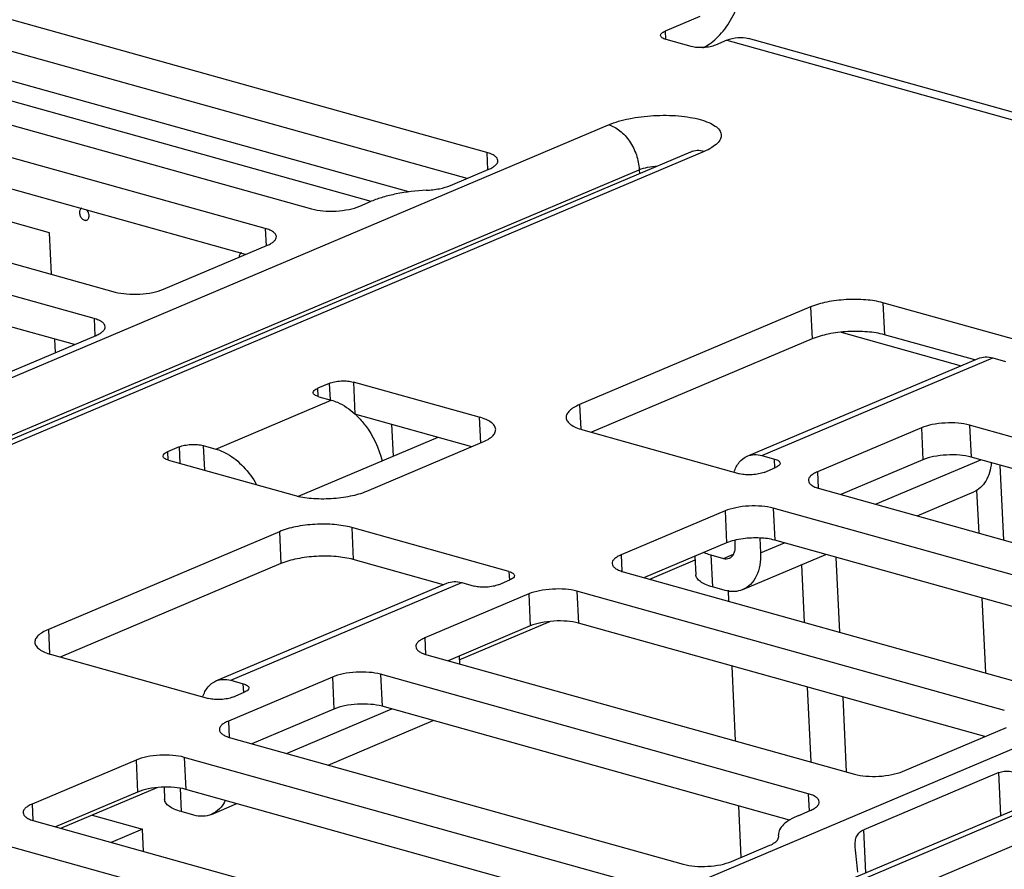
# Paper-space layout '10004235704_1_1' of a CAD drawing. Units: inches. Extents: x 0 to 34, y 0 to 22.
# Drawn here: x 22.9 to 23.7, y 14.1 to 14.8 of the extents above; entities that cross this region are included whole.
import ezdxf

# ---------------------------------------------------------------- set-up
doc = ezdxf.new("R2010")
doc.units = ezdxf.units.IN
doc.header["$LTSCALE"] = 1.87
doc.header["$MEASUREMENT"] = 0
doc.layers.get('0').update_dxf_attribs({"linetype": 'CONTINUOUS'})
doc.layers.add('02___PRT_ALL_AXES', color=7, linetype='CONTINUOUS')
doc.layers.add('FEATURE', color=7, linetype='CONTINUOUS')

psp = doc.layouts.new('10004235704_1_1')

# ---------------------------------------------------------------- linework, layer by layer
at = {"color": 7, "linetype": 'CONTINUOUS'}
for p, q in [((23.28183, 14.73128), (22.78212, 14.87083)), ((23.26474, 14.70879), (22.78344, 14.84319)), ((23.46576, 14.84879), (23.43583, 14.83612)), ((23.43583, 14.83612), (23.43617, 14.82906)), ((23.21438, 14.69721), (22.75747, 14.82478)), ((23.45845, 14.8228), (23.43672, 14.82887)), ((23.48926, 14.82821), (23.47929, 14.82399)), ((23.48926, 14.82821), (24.81458, 14.45811)), ((24.83311, 14.45971), (23.5078, 14.82982)), ((22.67416, 14.80989), (23.13042, 14.68247)), ((23.09051, 14.66559), (22.63425, 14.793)), ((23.07342, 14.6431), (22.63558, 14.76537)), ((22.0575, 14.19262), (23.38698, 14.75517)), ((23.45783, 14.73161), (22.10335, 14.15848)), ((23.46954, 14.73212), (22.11506, 14.15899)), ((22.50457, 14.73813), (22.96082, 14.61071)), ((23.28183, 14.73128), (23.28255, 14.71633)), ((23.45783, 14.73161), (23.45984, 14.73259)), ((22.94265, 14.58776), (22.44294, 14.72731)), ((22.77584, 14.4466), (23.41349, 14.71641)), ((23.25059, 14.7028), (23.2836, 14.71677)), ((23.41349, 14.71641), (23.41365, 14.71291)), ((22.92555, 14.56527), (22.44426, 14.69967)), ((23.17209, 14.68485), (23.18207, 14.68907)), ((23.09051, 14.66559), (23.09123, 14.65063)), ((23.0025, 14.61309), (23.09229, 14.65108)), ((23.56151, 14.59782), (23.36199, 14.5134)), ((23.56151, 14.59782), (23.56283, 14.57019)), ((23.62402, 14.60139), (23.62535, 14.57375)), ((23.75982, 14.56347), (23.62402, 14.60139)), ((22.94265, 14.58776), (22.94336, 14.57281)), ((22.85464, 14.53526), (22.94442, 14.57325)), ((23.56283, 14.57019), (23.3722, 14.48953)), ((23.70325, 14.55199), (23.62535, 14.57375)), ((23.50678, 14.46886), (23.7063, 14.55328)), ((23.5195, 14.46941), (23.71902, 14.55384)), ((23.71902, 14.55384), (23.72989, 14.5508)), ((23.1457, 14.53176), (23.13572, 14.52754)), ((23.13606, 14.52047), (23.13572, 14.52754)), ((23.1457, 14.53176), (23.14638, 14.51755)), ((23.16654, 14.53295), (23.16786, 14.50531)), ((23.27517, 14.50261), (23.16654, 14.53295)), ((23.13661, 14.52028), (23.14748, 14.51725)), ((23.04772, 14.47504), (23.14748, 14.51725)), ((23.36199, 14.5134), (23.36301, 14.49217)), ((23.26894, 14.47708), (23.16786, 14.50531)), ((23.27517, 14.50261), (23.27625, 14.48017)), ((23.65718, 14.49333), (23.56739, 14.45534)), ((23.65718, 14.49333), (23.6585, 14.46569)), ((23.69885, 14.49571), (23.70018, 14.46807)), ((24.0682, 14.39256), (23.69885, 14.49571)), ((23.36465, 14.49164), (23.50044, 14.45372)), ((23.01601, 14.47688), (23.00604, 14.47266)), ((23.01601, 14.47688), (23.01669, 14.46268)), ((23.03519, 13.9196), (24.36467, 14.48214)), ((23.03685, 14.47807), (23.03787, 14.45676)), ((23.03685, 14.47807), (23.04772, 14.47504)), ((23.17807, 14.43863), (23.27783, 14.48085)), ((23.00604, 14.47266), (23.00638, 14.46559)), ((23.5195, 14.46941), (23.53037, 14.46638)), ((24.05111, 14.37007), (23.70018, 14.46807)), ((23.00692, 14.46541), (23.11556, 14.43507)), ((24.44723, 14.45909), (23.09276, 13.88596)), ((23.52128, 14.4549), (23.53126, 14.45912)), ((23.53073, 14.4589), (23.53037, 14.46638)), ((23.6585, 14.46569), (23.58758, 14.43569)), ((23.61757, 14.42731), (23.70844, 14.46576)), ((24.43552, 14.45858), (23.08105, 13.88545)), ((23.56739, 14.45534), (23.56807, 14.44119)), ((23.12969, 13.87565), (24.48417, 14.44877)), ((23.56917, 14.44083), (23.93852, 14.33769)), ((23.65345, 14.41729), (23.70237, 14.43799)), ((23.48758, 14.42157), (23.3978, 14.38358)), ((23.48758, 14.42157), (23.48891, 14.39393)), ((23.52926, 14.42395), (23.53059, 14.39631)), ((23.92034, 14.31473), (23.52926, 14.42395)), ((23.10261, 14.40365), (22.90309, 14.31923)), ((23.10261, 14.40365), (23.10394, 14.37601)), ((23.16513, 14.40721), (23.16645, 14.37958)), ((23.30092, 14.36929), (23.16513, 14.40721)), ((23.48891, 14.39393), (23.41799, 14.36393)), ((23.49645, 14.39132), (23.49622, 14.39624)), ((23.51756, 14.39816), (23.51818, 14.38526)), ((23.51818, 14.38526), (23.53885, 14.394)), ((23.90325, 14.29224), (23.53059, 14.39631)), ((23.3978, 14.38358), (23.39848, 14.36943)), ((23.46164, 14.3824), (23.4624, 14.36648)), ((23.47539, 14.38357), (23.47672, 14.35594)), ((23.47539, 14.38357), (23.48625, 14.38054)), ((23.48625, 14.38054), (23.49503, 14.38425)), ((23.50285, 14.35357), (23.57473, 14.38398)), ((23.10394, 14.37601), (22.91331, 14.29535)), ((23.24436, 14.35782), (23.16645, 14.37958)), ((23.30092, 14.36929), (23.30128, 14.36181)), ((23.39957, 14.36907), (23.79065, 14.25986)), ((23.04788, 14.27469), (23.2474, 14.35911)), ((23.06061, 14.27524), (23.26013, 14.35966)), ((23.26013, 14.35966), (23.27099, 14.35663)), ((23.29183, 14.35782), (23.30181, 14.36204)), ((23.31799, 14.34981), (23.22821, 14.31182)), ((23.31799, 14.34981), (23.31932, 14.32217)), ((23.35967, 14.35219), (23.361, 14.32455)), ((23.72902, 14.24904), (23.35967, 14.35219)), ((23.48758, 14.3529), (23.47672, 14.35594)), ((23.71193, 14.22655), (23.361, 14.32455)), ((22.90309, 14.31923), (22.90411, 14.298)), ((23.31932, 14.32217), (23.2484, 14.29217)), ((23.22821, 14.31182), (23.22889, 14.29767)), ((22.90575, 14.29746), (23.04155, 14.25954)), ((23.22998, 14.29731), (23.59933, 14.19417)), ((23.25782, 14.29615), (23.25814, 14.28945)), ((23.19008, 14.28043), (23.1914, 14.25279)), ((23.55943, 14.17728), (23.19008, 14.28043)), ((23.1484, 14.27805), (23.05862, 14.24006)), ((23.06061, 14.27524), (23.07147, 14.27221)), ((23.07183, 14.26473), (23.07147, 14.27221)), ((23.1484, 14.27805), (23.14973, 14.25041)), ((23.06238, 14.26073), (23.07236, 14.26495)), ((23.14973, 14.25041), (23.07881, 14.22041)), ((23.1088, 14.21203), (23.19967, 14.25048)), ((23.54337, 14.1545), (23.1914, 14.25279)), ((23.05862, 14.24006), (23.0593, 14.22591)), ((23.14468, 14.20201), (23.23555, 14.24046)), ((23.64101, 14.19654), (23.7308, 14.23453)), ((23.06039, 14.22555), (23.45147, 14.11634)), ((22.97881, 14.20629), (22.88903, 14.1683)), ((22.97881, 14.20629), (22.98013, 14.17865)), ((23.02049, 14.20867), (23.02181, 14.18103)), ((23.41157, 14.09945), (23.02049, 14.20867)), ((23.72414, 14.19552), (23.60742, 14.14613)), ((23.72592, 14.15832), (23.72414, 14.19552)), ((22.98013, 14.17865), (22.90922, 14.14865)), ((23.003, 14.18294), (23.00351, 14.1723)), ((23.01685, 14.18208), (23.01782, 14.16176)), ((23.39447, 14.07696), (23.02181, 14.18103)), ((23.55943, 14.17728), (23.56015, 14.16232)), ((22.88903, 14.1683), (22.8897, 14.15415)), ((23.02868, 14.15873), (23.01782, 14.16176)), ((23.04396, 14.15939), (23.06596, 14.1687)), ((23.55123, 14.15855), (23.5612, 14.16277)), ((22.8908, 14.15379), (23.28188, 14.04458)), ((23.6092, 14.10893), (23.60742, 14.14613)), ((23.24197, 14.0277), (22.8509, 14.13691)), ((23.53393, 14.14017), (23.53375, 14.14172)), ((23.49315, 14.11871), (23.52616, 14.13268))]:
    psp.add_line(p, q, dxfattribs=at)
at = {"color": 4, "linetype": 'CONTINUOUS'}
for p, q in [((23.18203, 14.68893), (22.73282, 14.81434)), ((22.90416, 14.66197), (22.61308, 14.74324)), ((22.90589, 14.62606), (22.90416, 14.66197)), ((22.90914, 14.55832), (22.90858, 14.57001)), ((23.19955, 14.49646), (23.20088, 14.46885)), ((23.72835, 14.39638), (23.72524, 14.46107))]:
    psp.add_line(p, q, dxfattribs=at)
at = {"color": 7, "linetype": 'CONTINUOUS'}
psp.add_arc((23.12259, 14.45582), 0.06713, 45.59665, 47.57109, dxfattribs=at)
for points, knots in [([(23.47703, 14.82717), (23.48146, 14.83069), (23.48955, 14.83965), (23.49832, 14.85591), (23.50368, 14.87423), (23.50464, 14.88704), (23.50434, 14.89331)], [0, 0, 0, 0, 0.230076, 0.483092, 0.745144, 1, 1, 1, 1]), ([(23.43195, 14.83238), (23.43191, 14.83311), (23.4327, 14.83431), (23.43422, 14.83536), (23.43525, 14.83588), (23.43583, 14.83612)], [0, 0, 0, 0, 0.38828, 0.663589, 1, 1, 1, 1]), ([(23.43672, 14.82887), (23.43605, 14.82906), (23.43483, 14.82948), (23.43303, 14.8304), (23.43199, 14.8316), (23.43195, 14.83238)], [0, 0, 0, 0, 0.340366, 0.617852, 1, 1, 1, 1]), ([(23.46851, 14.82179), (23.46924, 14.82214), (23.47223, 14.82367), (23.47503, 14.82558), (23.47703, 14.82717)], [0, 0, 0, 0, 0.241078, 1, 1, 1, 1]), ([(23.48926, 14.82821), (23.49226, 14.82948), (23.49844, 14.83117), (23.50487, 14.83063), (23.5078, 14.82982)], [0, 0, 0, 0, 0.517221, 1, 1, 1, 1]), ([(23.47929, 14.82399), (23.4778, 14.82336), (23.4744, 14.82243), (23.46904, 14.82177), (23.46359, 14.82182), (23.46005, 14.82235), (23.45845, 14.8228)], [0, 0, 0, 0, 0.229062, 0.495462, 0.764262, 1, 1, 1, 1]), ([(23.38698, 14.75517), (23.39263, 14.75756), (23.40553, 14.76111), (23.42238, 14.76318), (23.43674, 14.76351), (23.44727, 14.76302), (23.45708, 14.76182), (23.46581, 14.75995), (23.47314, 14.75748), (23.47883, 14.7545), (23.48276, 14.75106), (23.48467, 14.74694), (23.48385, 14.74255), (23.48075, 14.73864), (23.47584, 14.73506), (23.47181, 14.73308), (23.46954, 14.73212)], [0, 0, 0, 0, 0.14653, 0.316943, 0.404247, 0.489, 0.568402, 0.639959, 0.701689, 0.752429, 0.792434, 0.824631, 0.855759, 0.893278, 0.94109, 1, 1, 1, 1]), ([(23.38698, 14.75517), (23.39049, 14.75419), (23.39749, 14.75025), (23.40571, 14.74104), (23.41151, 14.72939), (23.41328, 14.72072), (23.41349, 14.71641)], [0, 0, 0, 0, 0.220736, 0.47203, 0.73888, 1, 1, 1, 1]), ([(23.29137, 14.72425), (23.29134, 14.72497), (23.29072, 14.72657), (23.28865, 14.72846), (23.2856, 14.73009), (23.28318, 14.73091), (23.28183, 14.73128)], [0, 0, 0, 0, 0.1734, 0.388085, 0.662911, 1, 1, 1, 1]), ([(23.46954, 14.73212), (23.46757, 14.73267), (23.46357, 14.73321), (23.4596, 14.73235), (23.45783, 14.73161)], [0, 0, 0, 0, 0.515704, 1, 1, 1, 1]), ([(23.2836, 14.71677), (23.28476, 14.71726), (23.28683, 14.71827), (23.28937, 14.7201), (23.29102, 14.72207), (23.2914, 14.72358), (23.29137, 14.72425)], [0, 0, 0, 0, 0.333368, 0.606187, 0.822108, 1, 1, 1, 1]), ([(23.41349, 14.71641), (23.4158, 14.71739), (23.42107, 14.71882), (23.42648, 14.71945), (23.42939, 14.71959)], [0, 0, 0, 0, 0.462346, 1, 1, 1, 1]), ([(23.22951, 14.69858), (23.22082, 14.69814), (23.20817, 14.69668), (23.19242, 14.69289), (23.18532, 14.69044), (23.18207, 14.68907)], [0, 0, 0, 0, 0.537356, 0.782181, 1, 1, 1, 1]), ([(23.22951, 14.69858), (23.23337, 14.69877), (23.24053, 14.69961), (23.24753, 14.70151), (23.25059, 14.7028)], [0, 0, 0, 0, 0.537662, 1, 1, 1, 1]), ([(23.13042, 14.68247), (23.13362, 14.68158), (23.1407, 14.6805), (23.1516, 14.68041), (23.16233, 14.68172), (23.16912, 14.68359), (23.17209, 14.68485)], [0, 0, 0, 0, 0.235739, 0.504538, 0.770937, 1, 1, 1, 1]), ([(23.10005, 14.65856), (23.10002, 14.65928), (23.0994, 14.66087), (23.09733, 14.66277), (23.09428, 14.6644), (23.09186, 14.66521), (23.09051, 14.66559)], [0, 0, 0, 0, 0.1734, 0.388085, 0.662911, 1, 1, 1, 1]), ([(23.09229, 14.65108), (23.09345, 14.65157), (23.09551, 14.65258), (23.09805, 14.6544), (23.0997, 14.65637), (23.10009, 14.65789), (23.10005, 14.65856)], [0, 0, 0, 0, 0.333368, 0.606187, 0.822108, 1, 1, 1, 1]), ([(22.96082, 14.61071), (22.96403, 14.60982), (22.97111, 14.60874), (22.98201, 14.60865), (22.99274, 14.60996), (22.99953, 14.61183), (23.0025, 14.61309)], [0, 0, 0, 0, 0.235739, 0.504538, 0.770937, 1, 1, 1, 1]), ([(23.62402, 14.60139), (23.61922, 14.60273), (23.60859, 14.60434), (23.59224, 14.60449), (23.57616, 14.60251), (23.56597, 14.59971), (23.56151, 14.59782)], [0, 0, 0, 0, 0.235739, 0.504538, 0.770937, 1, 1, 1, 1]), ([(22.95219, 14.58073), (22.95215, 14.58145), (22.95154, 14.58305), (22.94946, 14.58494), (22.94642, 14.58657), (22.944, 14.58739), (22.94265, 14.58776)], [0, 0, 0, 0, 0.1734, 0.388085, 0.662911, 1, 1, 1, 1]), ([(22.94442, 14.57325), (22.94558, 14.57374), (22.94765, 14.57475), (22.95019, 14.57658), (22.95183, 14.57855), (22.95222, 14.58006), (22.95219, 14.58073)], [0, 0, 0, 0, 0.333368, 0.606187, 0.822108, 1, 1, 1, 1]), ([(23.62535, 14.57375), (23.62055, 14.57509), (23.60992, 14.57671), (23.59357, 14.57685), (23.57748, 14.57488), (23.5673, 14.57208), (23.56283, 14.57019)], [0, 0, 0, 0, 0.235739, 0.504538, 0.770937, 1, 1, 1, 1]), ([(23.7063, 14.55328), (23.70822, 14.5541), (23.71254, 14.55503), (23.71688, 14.55443), (23.71902, 14.55384)], [0, 0, 0, 0, 0.484296, 1, 1, 1, 1]), ([(23.13184, 14.5238), (23.13181, 14.52452), (23.13259, 14.52572), (23.13411, 14.52678), (23.13514, 14.52729), (23.13572, 14.52754)], [0, 0, 0, 0, 0.38828, 0.663589, 1, 1, 1, 1]), ([(23.1457, 14.53176), (23.14719, 14.53239), (23.15058, 14.53332), (23.15595, 14.53398), (23.1614, 14.53393), (23.16494, 14.53339), (23.16654, 14.53295)], [0, 0, 0, 0, 0.229062, 0.495462, 0.764262, 1, 1, 1, 1]), ([(23.13661, 14.52028), (23.13594, 14.52047), (23.13472, 14.52089), (23.13292, 14.52182), (23.13188, 14.52301), (23.13184, 14.5238)], [0, 0, 0, 0, 0.340366, 0.617852, 1, 1, 1, 1]), ([(23.14748, 14.51725), (23.14926, 14.51675), (23.15672, 14.51408), (23.1634, 14.50946), (23.16788, 14.50537)], [0, 0, 0, 0, 0.233815, 1, 1, 1, 1]), ([(23.36199, 14.5134), (23.36025, 14.51266), (23.35715, 14.51115), (23.35334, 14.50842), (23.35087, 14.50546), (23.35029, 14.50319), (23.35034, 14.50218)], [0, 0, 0, 0, 0.333366, 0.606189, 0.822107, 1, 1, 1, 1]), ([(23.16956, 14.50378), (23.17215, 14.50123), (23.18202, 14.48991), (23.18862, 14.47584), (23.19135, 14.46482)], [0, 0, 0, 0, 0.242442, 1, 1, 1, 1]), ([(23.28949, 14.49207), (23.28943, 14.49315), (23.28851, 14.49553), (23.2854, 14.49837), (23.28083, 14.50082), (23.2772, 14.50204), (23.27517, 14.50261)], [0, 0, 0, 0, 0.1734, 0.388084, 0.662914, 1, 1, 1, 1]), ([(23.35034, 14.50218), (23.35039, 14.5011), (23.35131, 14.49871), (23.35442, 14.49587), (23.35899, 14.49343), (23.36262, 14.4922), (23.36465, 14.49164)], [0, 0, 0, 0, 0.1734, 0.388084, 0.662914, 1, 1, 1, 1]), ([(23.69885, 14.49571), (23.69565, 14.4966), (23.68857, 14.49768), (23.67767, 14.49777), (23.66694, 14.49646), (23.66015, 14.49459), (23.65718, 14.49333)], [0, 0, 0, 0, 0.235739, 0.504538, 0.770937, 1, 1, 1, 1]), ([(23.27783, 14.48085), (23.27958, 14.48158), (23.28268, 14.4831), (23.28649, 14.48583), (23.28895, 14.48879), (23.28953, 14.49106), (23.28949, 14.49207)], [0, 0, 0, 0, 0.333366, 0.606189, 0.822107, 1, 1, 1, 1]), ([(23.01601, 14.47688), (23.0175, 14.47751), (23.0209, 14.47845), (23.02626, 14.4791), (23.03171, 14.47906), (23.03525, 14.47852), (23.03685, 14.47807)], [0, 0, 0, 0, 0.229062, 0.495462, 0.764262, 1, 1, 1, 1]), ([(23.00215, 14.46892), (23.00212, 14.46965), (23.0029, 14.47085), (23.00442, 14.4719), (23.00546, 14.47242), (23.00604, 14.47266)], [0, 0, 0, 0, 0.38828, 0.663589, 1, 1, 1, 1]), ([(23.00692, 14.46541), (23.00625, 14.4656), (23.00503, 14.46602), (23.00323, 14.46694), (23.00219, 14.46814), (23.00215, 14.46892)], [0, 0, 0, 0, 0.340366, 0.617852, 1, 1, 1, 1]), ([(23.04772, 14.47504), (23.05115, 14.47408), (23.05995, 14.47025), (23.07248, 14.45998), (23.07982, 14.44982), (23.08301, 14.44418)], [0, 0, 0, 0, 0.223222, 0.594436, 1, 1, 1, 1]), ([(23.49545, 14.45513), (23.49639, 14.45819), (23.49911, 14.46382), (23.50413, 14.46774), (23.50678, 14.46886)], [0, 0, 0, 0, 0.526562, 1, 1, 1, 1]), ([(23.50678, 14.46886), (23.5087, 14.46967), (23.51302, 14.47061), (23.51736, 14.47001), (23.5195, 14.46941)], [0, 0, 0, 0, 0.484296, 1, 1, 1, 1]), ([(23.70018, 14.46807), (23.69698, 14.46896), (23.68989, 14.47004), (23.67899, 14.47013), (23.66827, 14.46882), (23.66148, 14.46695), (23.6585, 14.46569)], [0, 0, 0, 0, 0.235739, 0.504538, 0.770937, 1, 1, 1, 1]), ([(23.53037, 14.46638), (23.53104, 14.46619), (23.53226, 14.46577), (23.53406, 14.46485), (23.5351, 14.46365), (23.53514, 14.46287)], [0, 0, 0, 0, 0.340366, 0.617852, 1, 1, 1, 1]), ([(23.53514, 14.46287), (23.53517, 14.46214), (23.53439, 14.46094), (23.53287, 14.45989), (23.53184, 14.45937), (23.53126, 14.45912)], [0, 0, 0, 0, 0.38828, 0.663589, 1, 1, 1, 1]), ([(23.7176, 14.4632), (23.71736, 14.46031), (23.7164, 14.4548), (23.71325, 14.44737), (23.70857, 14.44152), (23.70449, 14.43889), (23.70237, 14.43799)], [0, 0, 0, 0, 0.281464, 0.53914, 0.775841, 1, 1, 1, 1]), ([(23.52128, 14.4549), (23.51979, 14.45427), (23.5164, 14.45334), (23.51103, 14.45268), (23.50558, 14.45273), (23.50204, 14.45327), (23.50044, 14.45372)], [0, 0, 0, 0, 0.229062, 0.495462, 0.764262, 1, 1, 1, 1]), ([(23.56739, 14.45534), (23.56623, 14.45485), (23.56416, 14.45384), (23.56162, 14.45202), (23.55998, 14.45005), (23.55959, 14.44853), (23.55962, 14.44786)], [0, 0, 0, 0, 0.333368, 0.606187, 0.822108, 1, 1, 1, 1]), ([(23.55962, 14.44786), (23.55966, 14.44714), (23.56027, 14.44555), (23.56235, 14.44365), (23.5654, 14.44202), (23.56782, 14.44121), (23.56917, 14.44083)], [0, 0, 0, 0, 0.1734, 0.388085, 0.662911, 1, 1, 1, 1]), ([(23.11556, 14.43507), (23.12036, 14.43373), (23.13099, 14.43211), (23.14734, 14.43197), (23.16343, 14.43394), (23.17361, 14.43675), (23.17807, 14.43863)], [0, 0, 0, 0, 0.235739, 0.504538, 0.770937, 1, 1, 1, 1]), ([(23.52926, 14.42395), (23.52606, 14.42484), (23.51898, 14.42592), (23.50808, 14.42601), (23.49735, 14.4247), (23.49056, 14.42283), (23.48758, 14.42157)], [0, 0, 0, 0, 0.235739, 0.504538, 0.770937, 1, 1, 1, 1]), ([(23.16513, 14.40721), (23.16033, 14.40856), (23.1497, 14.41017), (23.13335, 14.41031), (23.11726, 14.40834), (23.10708, 14.40554), (23.10261, 14.40365)], [0, 0, 0, 0, 0.235739, 0.504538, 0.770937, 1, 1, 1, 1]), ([(23.50314, 14.39753), (23.50054, 14.39719), (23.49571, 14.3963), (23.49101, 14.39482), (23.48891, 14.39393)], [0, 0, 0, 0, 0.535024, 1, 1, 1, 1]), ([(23.49134, 14.38076), (23.49218, 14.38111), (23.49377, 14.38221), (23.49545, 14.38471), (23.4964, 14.38785), (23.49651, 14.39014), (23.49645, 14.39132)], [0, 0, 0, 0, 0.218317, 0.452965, 0.71327, 1, 1, 1, 1]), ([(23.53059, 14.39631), (23.52642, 14.39747), (23.5172, 14.39858), (23.50797, 14.39818), (23.50314, 14.39753)], [0, 0, 0, 0, 0.470734, 1, 1, 1, 1]), ([(23.16645, 14.37958), (23.16165, 14.38092), (23.15103, 14.38253), (23.13467, 14.38268), (23.11859, 14.3807), (23.1084, 14.3779), (23.10394, 14.37601)], [0, 0, 0, 0, 0.235739, 0.504538, 0.770937, 1, 1, 1, 1]), ([(23.3978, 14.38358), (23.39664, 14.38309), (23.39457, 14.38208), (23.39203, 14.38026), (23.39039, 14.37829), (23.39, 14.37677), (23.39003, 14.3761)], [0, 0, 0, 0, 0.333368, 0.606187, 0.822108, 1, 1, 1, 1]), ([(23.46939, 14.38569), (23.46984, 14.38548), (23.4718, 14.38467), (23.47382, 14.38401), (23.47539, 14.38357)], [0, 0, 0, 0, 0.233089, 1, 1, 1, 1]), ([(23.51818, 14.38526), (23.51835, 14.38169), (23.51801, 14.37484), (23.51517, 14.36542), (23.51013, 14.35792), (23.50535, 14.35463), (23.50285, 14.35357)], [0, 0, 0, 0, 0.286717, 0.547039, 0.781684, 1, 1, 1, 1]), ([(23.39003, 14.3761), (23.39007, 14.37538), (23.39068, 14.37379), (23.39276, 14.37189), (23.3958, 14.37026), (23.39822, 14.36945), (23.39957, 14.36907)], [0, 0, 0, 0, 0.1734, 0.388085, 0.662911, 1, 1, 1, 1]), ([(23.48625, 14.38054), (23.48711, 14.3803), (23.48885, 14.38006), (23.49058, 14.38044), (23.49134, 14.38076)], [0, 0, 0, 0, 0.515728, 1, 1, 1, 1]), ([(23.30092, 14.36929), (23.3016, 14.3691), (23.30281, 14.36868), (23.30461, 14.36776), (23.30565, 14.36656), (23.30569, 14.36578)], [0, 0, 0, 0, 0.340366, 0.617852, 1, 1, 1, 1]), ([(23.30569, 14.36578), (23.30573, 14.36505), (23.30494, 14.36385), (23.30343, 14.3628), (23.30239, 14.36228), (23.30181, 14.36204)], [0, 0, 0, 0, 0.38828, 0.663589, 1, 1, 1, 1]), ([(23.47672, 14.35594), (23.47469, 14.3565), (23.47106, 14.35773), (23.46649, 14.36017), (23.46338, 14.36301), (23.46245, 14.3654), (23.4624, 14.36648)], [0, 0, 0, 0, 0.337086, 0.611916, 0.8266, 1, 1, 1, 1]), ([(23.2474, 14.35911), (23.24932, 14.35992), (23.25364, 14.36086), (23.25799, 14.36026), (23.26013, 14.35966)], [0, 0, 0, 0, 0.484296, 1, 1, 1, 1]), ([(23.29183, 14.35782), (23.29034, 14.35719), (23.28695, 14.35625), (23.28159, 14.3556), (23.27614, 14.35564), (23.27259, 14.35618), (23.27099, 14.35663)], [0, 0, 0, 0, 0.229062, 0.495462, 0.764262, 1, 1, 1, 1]), ([(23.35967, 14.35219), (23.35647, 14.35308), (23.34938, 14.35416), (23.33848, 14.35425), (23.32776, 14.35294), (23.32097, 14.35107), (23.31799, 14.34981)], [0, 0, 0, 0, 0.235739, 0.504538, 0.770937, 1, 1, 1, 1]), ([(23.50285, 14.35357), (23.50054, 14.35259), (23.49536, 14.35147), (23.49015, 14.35218), (23.48758, 14.3529)], [0, 0, 0, 0, 0.484296, 1, 1, 1, 1]), ([(23.361, 14.32455), (23.35779, 14.32544), (23.35071, 14.32652), (23.33981, 14.32661), (23.32908, 14.3253), (23.32229, 14.32343), (23.31932, 14.32217)], [0, 0, 0, 0, 0.235739, 0.504538, 0.770937, 1, 1, 1, 1]), ([(22.90309, 14.31923), (22.90135, 14.31849), (22.89825, 14.31698), (22.89444, 14.31424), (22.89198, 14.31129), (22.89139, 14.30901), (22.89144, 14.30801)], [0, 0, 0, 0, 0.333366, 0.606189, 0.822107, 1, 1, 1, 1]), ([(22.89144, 14.30801), (22.89149, 14.30693), (22.89242, 14.30454), (22.89553, 14.3017), (22.9001, 14.29925), (22.90373, 14.29803), (22.90575, 14.29746)], [0, 0, 0, 0, 0.1734, 0.388084, 0.662914, 1, 1, 1, 1]), ([(23.22821, 14.31182), (23.22705, 14.31133), (23.22498, 14.31032), (23.22244, 14.3085), (23.2208, 14.30653), (23.22041, 14.30501), (23.22044, 14.30434)], [0, 0, 0, 0, 0.333368, 0.606187, 0.822108, 1, 1, 1, 1]), ([(23.22044, 14.30434), (23.22048, 14.30362), (23.22109, 14.30203), (23.22316, 14.30013), (23.22621, 14.2985), (23.22863, 14.29769), (23.22998, 14.29731)], [0, 0, 0, 0, 0.1734, 0.388085, 0.662911, 1, 1, 1, 1]), ([(23.19008, 14.28043), (23.18688, 14.28132), (23.17979, 14.2824), (23.16889, 14.28249), (23.15817, 14.28118), (23.15138, 14.27931), (23.1484, 14.27805)], [0, 0, 0, 0, 0.235739, 0.504538, 0.770937, 1, 1, 1, 1]), ([(23.03655, 14.26096), (23.03749, 14.26402), (23.04022, 14.26965), (23.04523, 14.27356), (23.04788, 14.27469)], [0, 0, 0, 0, 0.526562, 1, 1, 1, 1]), ([(23.04788, 14.27469), (23.0498, 14.2755), (23.05412, 14.27643), (23.05847, 14.27584), (23.06061, 14.27524)], [0, 0, 0, 0, 0.484296, 1, 1, 1, 1]), ([(23.07147, 14.27221), (23.07215, 14.27202), (23.07337, 14.2716), (23.07516, 14.27067), (23.07621, 14.26948), (23.07624, 14.26869)], [0, 0, 0, 0, 0.340366, 0.617852, 1, 1, 1, 1]), ([(23.07624, 14.26869), (23.07628, 14.26797), (23.07549, 14.26676), (23.07398, 14.26571), (23.07294, 14.2652), (23.07236, 14.26495)], [0, 0, 0, 0, 0.38828, 0.663589, 1, 1, 1, 1]), ([(23.06238, 14.26073), (23.0609, 14.2601), (23.0575, 14.25917), (23.05214, 14.25851), (23.04669, 14.25856), (23.04315, 14.2591), (23.04155, 14.25954)], [0, 0, 0, 0, 0.229062, 0.495462, 0.764262, 1, 1, 1, 1]), ([(23.1914, 14.25279), (23.1882, 14.25368), (23.18112, 14.25476), (23.17022, 14.25486), (23.15949, 14.25354), (23.1527, 14.25167), (23.14973, 14.25041)], [0, 0, 0, 0, 0.235739, 0.504538, 0.770937, 1, 1, 1, 1]), ([(23.05862, 14.24006), (23.05746, 14.23957), (23.05539, 14.23856), (23.05285, 14.23674), (23.05121, 14.23477), (23.05082, 14.23325), (23.05085, 14.23258)], [0, 0, 0, 0, 0.333368, 0.606187, 0.822108, 1, 1, 1, 1]), ([(23.05085, 14.23258), (23.05088, 14.23186), (23.0515, 14.23027), (23.05357, 14.22838), (23.05662, 14.22674), (23.05904, 14.22593), (23.06039, 14.22555)], [0, 0, 0, 0, 0.1734, 0.388085, 0.662911, 1, 1, 1, 1]), ([(23.02049, 14.20867), (23.01729, 14.20956), (23.0102, 14.21064), (22.9993, 14.21073), (22.98858, 14.20942), (22.98179, 14.20755), (22.97881, 14.20629)], [0, 0, 0, 0, 0.235739, 0.504538, 0.770937, 1, 1, 1, 1]), ([(23.59933, 14.19417), (23.60254, 14.19327), (23.60962, 14.1922), (23.62052, 14.1921), (23.63125, 14.19341), (23.63804, 14.19528), (23.64101, 14.19654)], [0, 0, 0, 0, 0.235739, 0.504538, 0.770937, 1, 1, 1, 1]), ([(23.72414, 14.19552), (23.72702, 14.19674), (23.73404, 14.19748), (23.74419, 14.19355), (23.75147, 14.1847), (23.75336, 14.17726), (23.75354, 14.17358)], [0, 0, 0, 0, 0.221432, 0.475088, 0.739102, 1, 1, 1, 1]), ([(23.02181, 14.18103), (23.01861, 14.18192), (23.01153, 14.183), (23.00063, 14.1831), (22.9899, 14.18178), (22.98311, 14.17991), (22.98013, 14.17865)], [0, 0, 0, 0, 0.235739, 0.504538, 0.770937, 1, 1, 1, 1]), ([(23.01782, 14.16176), (23.0158, 14.16233), (23.01216, 14.16355), (23.00759, 14.166), (23.00448, 14.16884), (23.00356, 14.17122), (23.00351, 14.1723)], [0, 0, 0, 0, 0.337086, 0.611916, 0.8266, 1, 1, 1, 1]), ([(23.05587, 14.17147), (23.0546, 14.16877), (23.05137, 14.16386), (23.04651, 14.16047), (23.04396, 14.15939)], [0, 0, 0, 0, 0.518635, 1, 1, 1, 1]), ([(23.56897, 14.17025), (23.56894, 14.17097), (23.56832, 14.17256), (23.56625, 14.17446), (23.5632, 14.17609), (23.56078, 14.1769), (23.55943, 14.17728)], [0, 0, 0, 0, 0.1734, 0.388085, 0.662911, 1, 1, 1, 1]), ([(23.5612, 14.16277), (23.56237, 14.16326), (23.56443, 14.16427), (23.56697, 14.1661), (23.56862, 14.16807), (23.569, 14.16958), (23.56897, 14.17025)], [0, 0, 0, 0, 0.333368, 0.606187, 0.822108, 1, 1, 1, 1]), ([(22.88903, 14.1683), (22.88787, 14.16781), (22.8858, 14.1668), (22.88326, 14.16498), (22.88161, 14.16301), (22.88123, 14.16149), (22.88126, 14.16082)], [0, 0, 0, 0, 0.333368, 0.606187, 0.822108, 1, 1, 1, 1]), ([(22.88126, 14.16082), (22.88129, 14.1601), (22.88191, 14.15851), (22.88398, 14.15662), (22.88703, 14.15498), (22.88945, 14.15417), (22.8908, 14.15379)], [0, 0, 0, 0, 0.1734, 0.388085, 0.662911, 1, 1, 1, 1]), ([(23.04396, 14.15939), (23.04165, 14.15842), (23.03647, 14.1573), (23.03125, 14.15801), (23.02868, 14.15873)], [0, 0, 0, 0, 0.484296, 1, 1, 1, 1]), ([(23.55123, 14.15855), (23.54862, 14.15745), (23.54397, 14.15517), (23.53825, 14.15107), (23.53455, 14.14664), (23.53368, 14.14323), (23.53375, 14.14172)], [0, 0, 0, 0, 0.333358, 0.606183, 0.8221, 1, 1, 1, 1]), ([(23.6, 14.13132), (23.59992, 14.13301), (23.59994, 14.13618), (23.60109, 14.14063), (23.60369, 14.14412), (23.60612, 14.14558), (23.60742, 14.14613)], [0, 0, 0, 0, 0.285651, 0.532879, 0.761605, 1, 1, 1, 1]), ([(23.52616, 14.13268), (23.52774, 14.13335), (23.5304, 14.1347), (23.53268, 14.13677), (23.53331, 14.13786)], [0, 0, 0, 0, 0.576079, 1, 1, 1, 1]), ([(23.53331, 14.13786), (23.53342, 14.13805), (23.53379, 14.13876), (23.53396, 14.13958), (23.53393, 14.14017)], [0, 0, 0, 0, 0.268331, 1, 1, 1, 1]), ([(23.60226, 14.10957), (23.60208, 14.11324), (23.60128, 14.12049), (23.60018, 14.12771), (23.6, 14.13132)], [0, 0, 0, 0, 0.50431, 1, 1, 1, 1]), ([(23.45147, 14.11634), (23.45467, 14.11545), (23.46176, 14.11437), (23.47266, 14.11427), (23.48338, 14.11559), (23.49017, 14.11746), (23.49315, 14.11871)], [0, 0, 0, 0, 0.235739, 0.504538, 0.770937, 1, 1, 1, 1])]:
    psp.add_open_spline(points, degree=3, knots=knots, dxfattribs=at)
at = {"layer": '02___PRT_ALL_AXES', "color": 7, "linetype": 'CONTINUOUS'}
for points, knots in [([(22.93194, 14.68319), (22.93163, 14.68305), (22.93102, 14.68263), (22.93038, 14.68168), (22.93002, 14.68048), (22.92997, 14.67961), (22.93, 14.67916)], [0, 0, 0, 0, 0.218322, 0.453555, 0.7153, 1, 1, 1, 1]), ([(22.93827, 14.67685), (22.93825, 14.67727), (22.93801, 14.67897), (22.93722, 14.68059), (22.93638, 14.68157)], [0, 0, 0, 0, 0.245, 1, 1, 1, 1]), ([(22.93, 14.67916), (22.93004, 14.67822), (22.93052, 14.67635), (22.93201, 14.67405), (22.93383, 14.6728), (22.93533, 14.67255), (22.93602, 14.6727), (22.93633, 14.67283)], [0, 0, 0, 0, 0.278716, 0.55641, 0.797291, 0.902152, 1, 1, 1, 1]), ([(22.93633, 14.67283), (22.93664, 14.67296), (22.93725, 14.67338), (22.93789, 14.67434), (22.93825, 14.67553), (22.9383, 14.6764), (22.93827, 14.67685)], [0, 0, 0, 0, 0.218322, 0.453555, 0.7153, 1, 1, 1, 1]), ([(23.06991, 14.64467), (23.06959, 14.64453), (23.06898, 14.64411), (23.06834, 14.64316), (23.06799, 14.64196), (23.06794, 14.64109), (23.06796, 14.64064)], [0, 0, 0, 0, 0.218322, 0.453555, 0.7153, 1, 1, 1, 1])]:
    psp.add_open_spline(points, degree=3, knots=knots, dxfattribs=at)
at = {"layer": 'FEATURE', "color": 7, "linetype": 'CONTINUOUS'}
for p, q in [((23.58791, 14.57603), (23.69161, 14.54707)), ((23.11906, 14.43423), (23.23966, 14.48526)), ((23.70495, 14.43937), (23.70672, 14.40242)), ((23.42261, 14.36264), (23.46179, 14.37922)), ((23.55351, 14.375), (23.55588, 14.32542)), ((23.58683, 14.31678), (23.58373, 14.38147)), ((23.49025, 14.35303), (23.4907, 14.34362)), ((23.70941, 14.34637), (23.71251, 14.28168)), ((23.25797, 14.29297), (23.33616, 14.32606)), ((23.49339, 14.28758), (23.49649, 14.22289)), ((23.55857, 14.26938), (23.56167, 14.20468)), ((23.59262, 14.19604), (23.58952, 14.26073)), ((22.91384, 14.14736), (22.99697, 14.18254)), ((23.49918, 14.16684), (23.50132, 14.12217)), ((22.94083, 14.15878), (22.98429, 14.14665)), ((22.98429, 14.14665), (22.95729, 14.13522)), ((22.98521, 14.12743), (22.98429, 14.14665))]:
    psp.add_line(p, q, dxfattribs=at)

doc.saveas('drawing.dxf')
